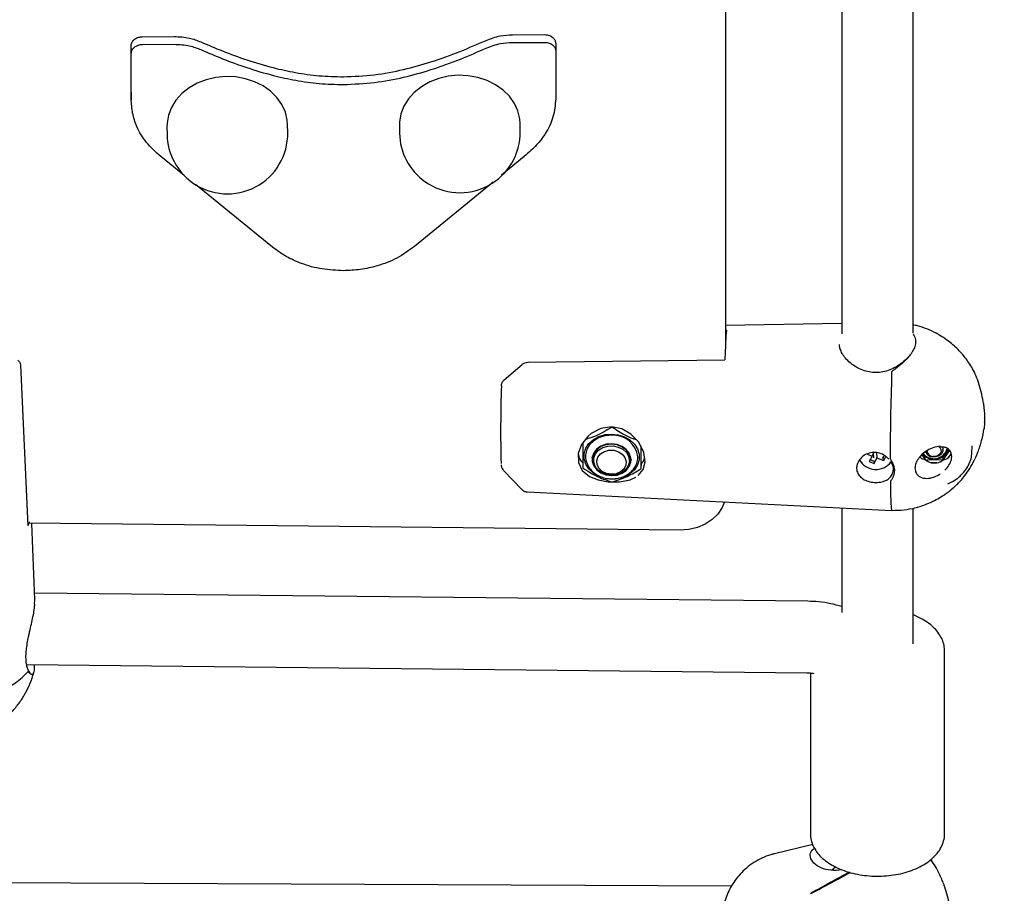
# Model space of a CAD drawing. Units: millimetres. Extents: x -1037 to 11407, y -3395 to 13904.
# Drawn here: x 6946 to 7166, y 11455 to 11650 of the extents above; entities that cross this region are included whole.
import ezdxf

# ---------------------------------------------------------------- set-up
doc = ezdxf.new("R2010")
doc.units = ezdxf.units.MM
doc.header["$LTSCALE"] = 50
doc.header["$PDSIZE"] = -1
doc.layers.add('размер', color=92, linetype='Continuous', lineweight=15)
doc.dimstyles.new('Размер М1.1', dxfattribs={"dimtxt": 300, "dimasz": 200, "dimexe": 1, "dimexo": 1, "dimgap": 50, "dimtad": 1, "dimdec": 0, "dimzin": 0, "dimtxsty": 'Standard', "dimcen": 2.5, "dimazin": 0, "dimtfac": 1, "dimtmove": 0, "dimatfit": 3, "dimfxl": 1, "dimtzin": 0, "dimarcsym": 0})

# ---------------------------------------------------------------- blocks, each defined once
blk = doc.blocks.new('_D')
at = {"layer": 'Defpoints', "color": 0, "transparency": 16777216}
for p in [(3349.8, 13903.86), (1178.18, 9986.2), (9485.62, 9986.2)]:
    blk.add_point(p, dxfattribs=at)
at = {"layer": 'размер', "color": 0, "lineweight": -2, "transparency": 16777216}
for p, q in [((3348.8, 13903.86), (1177.18, 13903.86)), ((1178.18, 13703.86), (1178.18, 10186.2)), ((9484.62, 9986.2), (1177.18, 9986.2))]:
    blk.add_line(p, q, dxfattribs=at)
at = {"layer": 'размер', "color": 0, "transparency": 16777216}
for points in [[(1144.85, 13703.86), (1211.52, 13703.86), (1178.18, 13903.86)], [(1144.85, 10186.2), (1211.52, 10186.2), (1178.18, 9986.2)]]:
    blk.add_solid(points, dxfattribs=at)
at = {"layer": 'размер', "color": 0, "transparency": 16777216, "insert": (928.18, 11945.03), "char_height": 200, "attachment_point": 2, "rotation": 90}
blk.add_mtext('3900', dxfattribs=at)

msp = doc.modelspace()

# ---------------------------------------------------------------- linework, layer by layer
at = {"color": 7, "linetype": 'Continuous', "lineweight": 25}
for p, q in [((7103.43, 11674.86), (7103.43, 11576.47)), ((7129.42, 11673.54), (7129.42, 11579.86)), ((7145.42, 11580.03), (7145.42, 11673.49)), ((6972.93, 11646.34), (6980.08, 11646.38)), ((7055.78, 11646.77), (7062.93, 11646.81)), ((6970.43, 11634.22), (6970.43, 11644.28)), ((6972.96, 11644.61), (6980.1, 11644.64)), ((7055.81, 11645.04), (7062.95, 11645.07)), ((7065.43, 11644.78), (7065.45, 11643.04)), ((6970.46, 11632.49), (6970.46, 11642.55)), ((7065.45, 11643.04), (7065.45, 11632.98)), ((6970.46, 11633.96), (6970.43, 11634.22)), ((6970.43, 11633.96), (6970.46, 11632.23)), ((7005.48, 11624.9), (7005.45, 11626.63)), ((7030.46, 11626.48), (7030.48, 11624.74)), ((7057.48, 11625.16), (7057.45, 11626.9)), ((6978.46, 11626.21), (6978.48, 11624.48)), ((7058.85, 11619.95), (7053.3, 11615.39)), ((6982.29, 11615.29), (6977.06, 11619.52)), ((7002.06, 11599.27), (6984.8, 11613.26)), ((7051.41, 11613.84), (7033.85, 11599.44)), ((7129.42, 11582.18), (7103.43, 11581.72)), ((7103.6, 11580.73), (7103.43, 11580.73)), ((7059.25, 11573.52), (7103.27, 11574.09)), ((6945.7, 11572.9), (6947.29, 11536.95)), ((7053.87, 11569.56), (7057.91, 11573.04)), ((7161.39, 11559.98), (7161.26, 11558.64)), ((7084.53, 11550.88), (7084.53, 11554.6)), ((7152.05, 11553.86), (7152.07, 11554.33)), ((7152.11, 11551.71), (7153.56, 11553.74)), ((7158.53, 11553.24), (7158.59, 11554.58)), ((7158.59, 11554.58), (7158.6, 11554.86)), ((7070.5, 11552.89), (7070.5, 11553.19)), ((7073.71, 11552.65), (7073.68, 11551.96)), ((7073.92, 11551.94), (7073.91, 11551.77)), ((7081.9, 11551.37), (7081.91, 11551.55)), ((7082.15, 11551.54), (7082.19, 11552.23)), ((7135.09, 11552.97), (7136.2, 11552.56)), ((7136.2, 11552.56), (7135.54, 11551.33)), ((7136.5, 11553.3), (7136.2, 11552.56)), ((7136.46, 11553.19), (7136.54, 11552.13)), ((7136.64, 11550.92), (7137.3, 11552.15)), ((7137.21, 11553.27), (7137.3, 11552.15)), ((7137.3, 11552.15), (7138.81, 11551.58)), ((7138.78, 11551.97), (7138.81, 11551.58)), ((7138.81, 11551.58), (7139.29, 11552.47)), ((7147.32, 11552.84), (7148.07, 11551.78)), ((7148.06, 11551.77), (7148.07, 11551.78)), ((7148.07, 11551.78), (7148.1, 11552.49)), ((7148.07, 11551.78), (7152.11, 11551.71)), ((7152.11, 11551.71), (7152.14, 11552.5)), ((7152.11, 11551.7), (7152.11, 11551.71)), ((7153.85, 11553.07), (7153.22, 11552.18)), ((7084.53, 11550.88), (7084.47, 11549.71)), ((7084.53, 11550.88), (7084.56, 11550.84)), ((7135.54, 11551.33), (7136.64, 11550.92)), ((7136.61, 11551.31), (7136.64, 11550.92)), ((7140.2, 11550.93), (7140.44, 11551.2)), ((7150.71, 11551.04), (7149.44, 11551.06)), ((7053.81, 11549.25), (7057.77, 11545.15)), ((7077.95, 11547.4), (7077.3, 11547.44)), ((7059.12, 11544.54), (7140.57, 11540.4)), ((7129.42, 11540.96), (7129.42, 11517.57)), ((7145.42, 11510.56), (7145.42, 11540.92)), ((7093.24, 11535.96), (6947.68, 11537.51)), ((6948.92, 11520.47), (6948.21, 11537.5)), ((7121.81, 11520.08), (6948.86, 11521.92)), ((6948.85, 11519.41), (6948.92, 11520.47)), ((7152.42, 11468.1), (7152.42, 11508.93)), ((6947.07, 11505.93), (7121.64, 11504.08)), ((6948.74, 11505.92), (6948.75, 11505.57)), ((6947.9, 11504), (6947.91, 11504)), ((7122.42, 11504.04), (7122.42, 11468.1)), ((7122.92, 11465.7), (7114.35, 11463.6)), ((7129.38, 11460.06), (7128.79, 11459.91)), ((7104.73, 11456.33), (6715.22, 11458.25)), ((7122.51, 11454.73), (7122.5, 11454.76))]:
    msp.add_line(p, q, dxfattribs=at)
at = {"color": 7, "linetype": 'Continuous', "lineweight": 25, "flags": 128}
for points in [[(7057.45, 11626.9), (7057.37, 11627.95), (7056.95, 11629.73), (7056.17, 11631.43), (7055.06, 11633.01), (7053.65, 11634.41), (7051.97, 11635.6), (7050.07, 11636.54), (7048.01, 11637.22), (7045.83, 11637.61), (7043.61, 11637.7), (7041.39, 11637.5), (7039.24, 11636.99), (7037.23, 11636.21), (7035.39, 11635.16), (7033.79, 11633.89), (7032.47, 11632.42), (7031.46, 11630.79), (7030.79, 11629.05), (7030.48, 11627.25), (7030.46, 11626.48)], [(7005.45, 11626.63), (7005.38, 11627.68), (7004.95, 11629.46), (7004.18, 11631.17), (7003.06, 11632.74), (7001.65, 11634.14), (6999.97, 11635.33), (6998.07, 11636.27), (6996.01, 11636.95), (6993.84, 11637.34), (6991.61, 11637.43), (6989.39, 11637.23), (6987.25, 11636.72), (6985.23, 11635.94), (6983.39, 11634.9), (6981.79, 11633.62), (6980.47, 11632.15), (6979.46, 11630.52), (6978.79, 11628.78), (6978.48, 11626.98), (6978.46, 11626.21)], [(7140.32, 11551.88), (7140.34, 11554.21), (7140.36, 11556.65), (7140.39, 11559.16), (7140.43, 11561.7), (7140.48, 11564.23), (7140.53, 11566.72), (7140.59, 11569.14), (7140.65, 11571.44)], [(7161.43, 11561.68), (7161.42, 11562.05), (7161.36, 11562.65)], [(7083.88, 11548.2), (7083.88, 11548.2), (7085, 11549.56), (7085.45, 11551.24), (7085.16, 11553.37), (7084, 11555.63), (7082.23, 11557.46), (7080.19, 11558.61), (7077.92, 11559.07), (7075.49, 11558.7), (7073.36, 11557.56), (7072.64, 11556.94), (7071.21, 11555.1), (7070.48, 11553.13), (7070.49, 11551.12), (7071.36, 11549.3), (7072.96, 11547.99), (7074.92, 11547.2), (7077.15, 11546.79), (7079.67, 11546.77), (7082.08, 11547.25), (7083.36, 11547.84), (7083.36, 11547.84)], [(7076.29, 11547.61), (7075.08, 11548.02), (7073.86, 11548.73), (7072.87, 11549.66), (7072.18, 11550.75), (7071.82, 11551.93), (7071.82, 11553.15), (7072.18, 11554.32), (7072.87, 11555.39), (7073.86, 11556.28), (7075.08, 11556.95), (7076.47, 11557.36), (7077.95, 11557.48), (7079.43, 11557.31), (7080.82, 11556.86), (7082.04, 11556.15), (7083.03, 11555.22), (7083.72, 11554.13), (7084.08, 11552.95), (7084.08, 11551.73), (7083.72, 11550.56), (7083.03, 11549.49), (7082.04, 11548.6), (7080.82, 11547.93), (7079.43, 11547.52), (7077.95, 11547.4)], [(7077.95, 11557.22), (7076.49, 11557.09), (7075.13, 11556.67), (7073.95, 11555.99), (7073.01, 11555.08), (7072.39, 11554.01), (7072.11, 11552.84), (7072.1, 11552.66)], [(7077.91, 11555.32), (7076.68, 11555.2), (7075.55, 11554.79), (7074.61, 11554.14), (7073.94, 11553.3), (7073.59, 11552.33), (7073.59, 11551.31), (7073.94, 11550.33), (7074.61, 11549.46), (7075.55, 11548.78), (7076.68, 11548.34), (7077.91, 11548.18), (7079.15, 11548.3), (7080.28, 11548.7), (7081.22, 11549.35), (7081.89, 11550.2), (7082.24, 11551.17), (7082.24, 11552.18), (7081.89, 11553.17), (7081.22, 11554.03), (7080.28, 11554.71), (7079.15, 11555.15), (7077.91, 11555.32)], [(7077.91, 11555.21), (7076.66, 11555.08), (7075.52, 11554.65), (7074.6, 11553.96), (7073.97, 11553.08), (7073.68, 11552.08), (7073.78, 11551.04), (7074.24, 11550.07), (7075.03, 11549.25), (7076.07, 11548.65), (7077.28, 11548.33), (7078.55, 11548.31), (7079.76, 11548.59), (7080.8, 11549.16), (7081.59, 11549.95), (7082.05, 11550.91), (7082.15, 11551.94), (7081.86, 11552.95), (7081.23, 11553.85), (7080.31, 11554.57), (7079.17, 11555.04), (7077.91, 11555.21)], [(7080.36, 11548.95), (7079.32, 11548.49), (7078.16, 11548.31), (7076.97, 11548.41), (7075.87, 11548.79), (7074.94, 11549.42), (7074.28, 11550.25), (7073.95, 11551.19), (7073.96, 11552.16), (7074.32, 11553.08), (7075.01, 11553.87), (7075.95, 11554.45), (7077.06, 11554.78), (7078.25, 11554.82), (7079.41, 11554.57), (7080.44, 11554.06), (7081.24, 11553.32), (7081.74, 11552.43), (7081.9, 11551.46), (7081.71, 11550.51), (7081.18, 11549.64), (7080.36, 11548.95)], [(7079.92, 11549), (7078.96, 11548.6), (7077.89, 11548.47), (7076.81, 11548.63), (7075.85, 11549.07), (7075.12, 11549.74), (7074.68, 11550.56), (7074.59, 11551.45), (7074.86, 11552.31), (7075.45, 11553.04), (7076.31, 11553.57), (7077.34, 11553.84), (7078.43, 11553.83), (7079.46, 11553.52), (7080.32, 11552.96), (7080.92, 11552.21), (7081.18, 11551.34), (7081.09, 11550.45), (7080.66, 11549.65), (7079.92, 11549)], [(7147.57, 11553.08), (7147.81, 11552.8), (7148.6, 11552.25), (7149.56, 11551.95), (7150.58, 11551.93), (7151.55, 11552.2), (7152.33, 11552.73), (7152.84, 11553.44), (7153.02, 11554.17)], [(7151.88, 11554.59), (7152, 11554.29), (7152.02, 11553.65), (7151.74, 11553.06), (7151.21, 11552.61), (7150.49, 11552.36), (7149.71, 11552.36)], [(7151.13, 11554.69), (7151.36, 11554.47), (7151.61, 11554), (7151.63, 11553.49), (7151.4, 11553.01), (7150.97, 11552.65), (7150.4, 11552.45), (7149.77, 11552.45)], [(7073.67, 11551.77), (7073.62, 11552), (7073.58, 11552.31)], [(7082.28, 11551.88), (7082.28, 11551.86), (7082.14, 11551.35)], [(7133.34, 11551.64), (7133.46, 11551.47), (7133.61, 11551.26)], [(7135.8, 11551.8), (7136.24, 11551.59), (7136.7, 11551.48)], [(7138.57, 11552.04), (7138.85, 11552.43), (7138.93, 11552.61)], [(7103.16, 11542.3), (7102.65, 11541.01), (7101.71, 11539.58), (7100.43, 11538.33), (7098.89, 11537.31), (7097.12, 11536.56), (7095.22, 11536.1), (7093.24, 11535.96)], [(6947.67, 11537.82), (6947.65, 11537.77), (6947.29, 11536.95)], [(6931.6, 11497.57), (6934.08, 11497.89), (6936.48, 11498.37), (6938.77, 11499.02), (6940.9, 11499.82), (6942.84, 11500.76), (6944.57, 11501.84), (6946.07, 11503.02), (6947.31, 11504.31)]]:
    msp.add_lwpolyline(points, dxfattribs=at)
at = {"color": 7, "linetype": 'Continuous', "lineweight": 25}
for centre, radius, start, end in [((6991.98, 11624.69), 13.5, 180.8904, 234.6732), ((6991.98, 11624.69), 13.5, 234.6732, 0.8904), ((7043.98, 11624.95), 13.5, 180.8904, 234.6732), ((7043.98, 11624.95), 13.5, 234.6732, 0.8904), ((7187.4, 11574.16), 84.06, 175.5223, 177.3178), ((7433.33, 11562.81), 330.25, 177.6303, 178.0424), ((7323.87, 11558.28), 270.77, 177.8842, 181.5721), ((7078.31, 11551.71), 5.52, 6.7156, 93.7801), ((7150.05, 11555.04), 3.08, 218.4425, 344.706), ((7149.87, 11553.88), 1.44, 186.0719, 266.0605), ((7151.63, 11554.84), 0.23, 207.4683, 265.4578), ((7137.05, 11553.83), 4.26, 210.2264, 322.4572), ((7149.93, 11554.3), 1.95, 204.2996, 263.6972), ((7151.01, 11554.43), 3.15, 314.4708, 334.3886), ((7150.15, 11555.95), 4.95, 261.689, 276.4235), ((7189.3, 11545.5), 49, 178.3404, 185.9825)]:
    msp.add_arc(centre, radius, start, end, dxfattribs=at)
for centre, major_axis, ratio, start_param, end_param in [((7078.21, 11557.81), (6.96, 6.52), 0.525752, 2.799331, 3.207779), ((7078.21, 11557.81), (-6.44, 6.88), 0.508697, 3.11571, 3.436829), ((7150.19, 11556.62), (3.05, 4.5), 0.624436, 3.065047, 3.431349), ((7150.19, 11556.62), (0.14, 5.64), 0.717198, 2.623887, 2.990188), ((7150.19, 11556.62), (0.14, 5.64), 0.717198, 3.304782, 3.671084), ((7150.19, 11556.62), (-2.75, 4.65), 0.610829, 2.88177, 3.248071), ((7170.3, 11457.7), (70.92, 25.89), 0.22752, 2.070261, 2.224455), ((7042.07, 11426.41), (102.94, 43.07), 0.068452, 5.580108, 5.732674), ((7131.71, 11460.76), (6.48, 5.54), 0.302301, 1.926359, 2.050603)]:
    msp.add_ellipse(centre, major_axis=major_axis, ratio=ratio, start_param=start_param, end_param=end_param, dxfattribs=at)
for points, knots in [([(6970.43, 11644.28), (6970.48, 11644.59), (6970.57, 11645.19), (6971.24, 11645.85), (6972.06, 11646.26), (6972.64, 11646.31), (6972.93, 11646.34)], [0, 0, 0, 0, 0.2825298, 0.5582536, 0.7768468, 1, 1, 1, 1]), ([(6980.08, 11646.38), (6981.23, 11646.32), (6983.31, 11646.23), (6985.18, 11645.5), (6986.01, 11645.18)], [0, 0, 0, 0, 0.557085, 1, 1, 1, 1]), ([(7049.84, 11645.51), (7050.9, 11645.92), (7052.79, 11646.64), (7054.86, 11646.73), (7055.78, 11646.77)], [0, 0, 0, 0, 0.5571307, 1, 1, 1, 1]), ([(7062.93, 11646.81), (7063.3, 11646.77), (7064.03, 11646.69), (7064.84, 11646.15), (7065.34, 11645.49), (7065.4, 11645.01), (7065.43, 11644.78)], [0, 0, 0, 0, 0.282507, 0.558226, 0.776828, 1, 1, 1, 1]), ([(6970.46, 11642.55), (6970.5, 11642.86), (6970.6, 11643.45), (6971.27, 11644.12), (6972.09, 11644.53), (6972.66, 11644.58), (6972.96, 11644.61)], [0, 0, 0, 0, 0.28253, 0.558254, 0.776847, 1, 1, 1, 1]), ([(6980.1, 11644.64), (6981.26, 11644.59), (6983.34, 11644.5), (6985.21, 11643.77), (6986.04, 11643.45)], [0, 0, 0, 0, 0.557085, 1, 1, 1, 1]), ([(6986.01, 11645.18), (6987.62, 11644.49), (6990.99, 11643.06), (6996.38, 11641.07), (7001.84, 11639.44), (7007.26, 11638.26), (7012.5, 11637.5), (7016.1, 11637.41), (7017.93, 11637.37)], [0, 0, 0, 0, 0.161995, 0.33884, 0.526662, 0.680084, 0.837745, 1, 1, 1, 1]), ([(7017.93, 11637.37), (7020.24, 11637.47), (7024.79, 11637.66), (7031.34, 11638.92), (7037.76, 11640.7), (7043.9, 11642.92), (7047.93, 11644.68), (7049.84, 11645.51)], [0, 0, 0, 0, 0.205684, 0.404091, 0.595133, 0.807376, 1, 1, 1, 1]), ([(7049.87, 11643.78), (7050.92, 11644.18), (7052.81, 11644.91), (7054.89, 11645), (7055.81, 11645.04)], [0, 0, 0, 0, 0.5571307, 1, 1, 1, 1]), ([(7062.95, 11645.07), (7063.32, 11645.04), (7064.06, 11644.96), (7064.87, 11644.42), (7065.36, 11643.75), (7065.42, 11643.28), (7065.45, 11643.04)], [0, 0, 0, 0, 0.2825069, 0.5582261, 0.7768277, 1, 1, 1, 1]), ([(6986.04, 11643.45), (6987.65, 11642.76), (6991.02, 11641.32), (6996.4, 11639.34), (7001.87, 11637.71), (7007.28, 11636.53), (7012.53, 11635.77), (7016.13, 11635.68), (7017.95, 11635.64)], [0, 0, 0, 0, 0.161995, 0.33884, 0.526662, 0.680084, 0.837745, 1, 1, 1, 1]), ([(7017.95, 11635.64), (7020.27, 11635.74), (7024.81, 11635.93), (7031.36, 11637.18), (7037.78, 11638.97), (7043.93, 11641.19), (7047.96, 11642.95), (7049.87, 11643.78)], [0, 0, 0, 0, 0.205684, 0.404091, 0.595133, 0.807376, 1, 1, 1, 1]), ([(6977.06, 11619.52), (6975.93, 11620.55), (6973.72, 11622.54), (6971.72, 11625.93), (6970.63, 11629.27), (6970.51, 11631.4), (6970.46, 11632.49)], [0, 0, 0, 0, 0.285898, 0.55784, 0.773311, 1, 1, 1, 1]), ([(7065.45, 11632.98), (7065.36, 11631.6), (7065.18, 11628.91), (7063.65, 11625.34), (7061.52, 11622.34), (7059.76, 11620.76), (7058.85, 11619.95)], [0, 0, 0, 0, 0.285902, 0.557844, 0.773314, 1, 1, 1, 1]), ([(7017.95, 11594), (7016.34, 11594.07), (7013.09, 11594.22), (7008.76, 11595.43), (7005.02, 11597.11), (7003.05, 11598.55), (7002.06, 11599.27)], [0, 0, 0, 0, 0.274632, 0.551324, 0.772478, 1, 1, 1, 1]), ([(7033.85, 11599.44), (7032.57, 11598.52), (7030.06, 11596.7), (7025.83, 11595.09), (7021.77, 11594.17), (7019.22, 11594.06), (7017.95, 11594)], [0, 0, 0, 0, 0.288041, 0.567367, 0.784147, 1, 1, 1, 1]), ([(7161.36, 11562.65), (7161.33, 11562.96), (7161.26, 11563.6), (7161.03, 11565.04), (7160.64, 11566.92), (7160.03, 11569.01), (7159.32, 11570.84), (7158.55, 11572.38), (7157.73, 11573.66), (7156.87, 11574.8), (7155.59, 11576.28), (7153.58, 11578.15), (7150.38, 11580.22), (7147.51, 11581.45), (7145.73, 11581.8), (7145.42, 11581.86)], [0, 0, 0, 0, 0.041312, 0.082846, 0.165738, 0.246918, 0.323505, 0.392788, 0.452895, 0.503672, 0.551421, 0.664791, 0.802723, 0.965178, 1, 1, 1, 1]), ([(7145.39, 11579.8), (7145.42, 11579.76), (7145.72, 11579.41), (7145.91, 11578.77), (7145.92, 11578.16), (7145.93, 11577.95)], [0, 0, 0, 0, 0.068471, 0.683779, 1, 1, 1, 1]), ([(7145.91, 11577.99), (7145.91, 11577.97), (7145.93, 11577.93), (7145.91, 11577.85), (7145.9, 11577.8)], [0, 0, 0, 0, 0.307669, 1, 1, 1, 1]), ([(7131.89, 11572.94), (7131.69, 11573.09), (7131.08, 11573.56), (7130.24, 11574.42), (7129.49, 11575.47), (7129.06, 11576.45), (7128.9, 11577.13), (7128.93, 11577.4), (7128.94, 11577.47)], [0, 0, 0, 0, 0.107452, 0.323302, 0.53566, 0.741565, 0.936724, 1, 1, 1, 1]), ([(7145.93, 11577.95), (7145.87, 11577.56), (7145.69, 11576.47), (7144.37, 11574.61), (7142.59, 11572.92), (7141.26, 11571.94), (7140.82, 11571.63), (7140.71, 11571.53), (7140.67, 11571.49), (7140.66, 11571.46), (7140.65, 11571.45), (7140.65, 11571.44), (7140.65, 11571.44)], [0, 0, 0, 0, 0.18282, 0.502302, 0.837163, 0.952159, 0.982098, 0.991461, 0.994778, 0.998248, 0.999607, 1, 1, 1, 1]), ([(6945.08, 11573.99), (6945.1, 11573.98), (6945.29, 11573.83), (6945.57, 11573.5), (6945.69, 11573.11), (6945.7, 11572.91), (6945.7, 11572.9)], [0, 0, 0, 0, 0.049109, 0.517326, 0.959243, 1, 1, 1, 1]), ([(7144.6, 11575.07), (7144.43, 11574.86), (7143.97, 11574.29), (7142.98, 11573.41), (7141.68, 11572.51), (7140.2, 11571.79), (7138.64, 11571.34), (7137.08, 11571.18), (7135.55, 11571.31), (7134.09, 11571.71), (7132.86, 11572.28), (7132.18, 11572.74), (7131.89, 11572.94)], [0, 0, 0, 0, 0.0681489, 0.1786533, 0.2909814, 0.4035012, 0.5122376, 0.6164775, 0.717454, 0.819292, 0.9244433, 1, 1, 1, 1]), ([(7057.91, 11573.04), (7057.92, 11573.05), (7058.11, 11573.2), (7058.51, 11573.43), (7058.99, 11573.52), (7059.23, 11573.52), (7059.25, 11573.52)], [0, 0, 0, 0, 0.049109, 0.517326, 0.959243, 1, 1, 1, 1]), ([(7053.29, 11568.28), (7053.31, 11568.49), (7053.36, 11568.93), (7053.65, 11569.35), (7053.85, 11569.54), (7053.87, 11569.56)], [0, 0, 0, 0, 0.454798, 0.944902, 1, 1, 1, 1]), ([(7161.39, 11559.97), (7161.4, 11560.1), (7161.41, 11560.35), (7161.42, 11560.85), (7161.43, 11561.24), (7161.43, 11561.51), (7161.43, 11561.63), (7161.43, 11561.68)], [0, 0, 0, 0, 0.26818, 0.52404, 0.767591, 0.88534, 1, 1, 1, 1]), ([(7077.97, 11559.01), (7077.4, 11558.66), (7076.25, 11557.95), (7074.26, 11556.94), (7072.91, 11556.52), (7072.13, 11556.28)], [0, 0, 0, 0, 0.294736, 0.595864, 1, 1, 1, 1]), ([(7083.47, 11556.18), (7083.23, 11556.25), (7082.41, 11556.52), (7080.53, 11557.36), (7078.96, 11558.37), (7077.97, 11559.01)], [0, 0, 0, 0, 0.13049, 0.450558, 1, 1, 1, 1]), ([(7140.57, 11540.4), (7141.5, 11540.42), (7143.27, 11540.46), (7145.76, 11540.93), (7147.93, 11541.59), (7150.23, 11542.57), (7152.37, 11543.82), (7154.01, 11545.1), (7155.05, 11546.05), (7155.86, 11546.85), (7156.8, 11547.94), (7157.84, 11549.38), (7158.92, 11551.23), (7159.93, 11553.47), (7160.81, 11556.09), (7161.12, 11557.83), (7161.27, 11558.73)], [0, 0, 0, 0, 0.090368, 0.17229, 0.245762, 0.310781, 0.415368, 0.486175, 0.51368, 0.551853, 0.601904, 0.663288, 0.734973, 0.815697, 0.904263, 1, 1, 1, 1]), ([(7071.47, 11555.43), (7071.47, 11554.76), (7071.46, 11553.5), (7071.46, 11551.87), (7071.46, 11550.73), (7071.47, 11550.12), (7071.47, 11549.93)], [0, 0, 0, 0, 0.310764, 0.585889, 0.868442, 1, 1, 1, 1]), ([(7084.46, 11554.73), (7084.46, 11554.23), (7084.45, 11553.14), (7084.45, 11551.65), (7084.46, 11550.51), (7084.47, 11549.91), (7084.47, 11549.71)], [0, 0, 0, 0, 0.2527959, 0.5510595, 0.8573768, 1, 1, 1, 1]), ([(7151.42, 11554.73), (7150.95, 11554.67), (7150.02, 11554.55), (7148.61, 11553.89), (7147.42, 11553.02), (7146.52, 11552), (7145.92, 11550.9), (7145.84, 11550.19), (7145.8, 11549.83)], [0, 0, 0, 0, 0.198246, 0.386558, 0.555319, 0.708223, 0.854392, 1, 1, 1, 1]), ([(7147.5, 11553.01), (7147.7, 11552.81), (7148.14, 11552.39), (7149.03, 11551.99), (7150.04, 11551.83), (7151.08, 11551.94), (7152.05, 11552.34), (7152.79, 11553), (7153.22, 11553.63), (7153.27, 11554.02), (7153.28, 11554.1)], [0, 0, 0, 0, 0.121945, 0.257842, 0.396696, 0.53766, 0.680263, 0.823494, 0.964706, 1, 1, 1, 1]), ([(7151.61, 11554.6), (7151.64, 11554.6), (7151.98, 11554.65), (7152.34, 11554.55), (7152.62, 11554.42), (7152.63, 11554.41)], [0, 0, 0, 0, 0.087374, 0.966762, 1, 1, 1, 1]), ([(7154.03, 11552.43), (7153.99, 11552.76), (7153.91, 11553.43), (7153.34, 11554.15), (7152.78, 11554.43), (7152.51, 11554.56)], [0, 0, 0, 0, 0.340896, 0.682754, 1, 1, 1, 1]), ([(7072.11, 11552.66), (7072.11, 11552.64), (7072.04, 11552.23), (7072.21, 11551.42), (7072.63, 11550.32), (7073.35, 11549.33), (7074.32, 11548.51), (7075.48, 11547.89), (7076.78, 11547.51), (7078.15, 11547.4), (7079.52, 11547.56), (7080.81, 11547.99), (7081.95, 11548.67), (7082.87, 11549.57), (7083.49, 11550.64), (7083.79, 11551.61), (7083.77, 11552.19), (7083.76, 11552.37)], [0, 0, 0, 0, 0.0040879, 0.075892, 0.1473229, 0.2191782, 0.2920006, 0.3658252, 0.4403887, 0.5154274, 0.5908088, 0.6664723, 0.7422763, 0.8178425, 0.8925669, 0.9659581, 1, 1, 1, 1]), ([(7139.97, 11551.85), (7139.78, 11552.04), (7139.28, 11552.55), (7138.23, 11553.13), (7136.88, 11553.42), (7135.51, 11553.25), (7134.27, 11552.67), (7133.33, 11551.75), (7132.82, 11550.72), (7132.69, 11549.66), (7132.94, 11548.65), (7133.66, 11547.74), (7134.71, 11547.08), (7136, 11546.69), (7137.4, 11546.6), (7138.73, 11546.82), (7139.85, 11547.35), (7140.59, 11548.15), (7140.94, 11548.88), (7140.9, 11549.33), (7140.89, 11549.4)], [0, 0, 0, 0, 0.0371187, 0.0968717, 0.1560881, 0.2163756, 0.2774663, 0.3381413, 0.3988146, 0.4453137, 0.5061287, 0.5670764, 0.6268593, 0.6860085, 0.7463105, 0.8080283, 0.8692519, 0.9287492, 0.9875663, 1, 1, 1, 1]), ([(7140.32, 11551.88), (7140.33, 11551.86), (7140.36, 11551.77), (7140.58, 11551.44), (7140.87, 11550.86), (7141.12, 11550.1), (7141.19, 11549.58), (7141.19, 11549.31), (7141.19, 11549.27)], [0, 0, 0, 0, 0.020182, 0.097981, 0.409009, 0.689425, 0.96079, 1, 1, 1, 1]), ([(7152.51, 11549.43), (7152.83, 11549.77), (7153.48, 11550.46), (7153.96, 11551.56), (7154.01, 11552.2), (7154.03, 11552.43)], [0, 0, 0, 0, 0.384983, 0.768625, 1, 1, 1, 1]), ([(7156.5, 11548.69), (7156.83, 11549.07), (7157.49, 11549.85), (7158.14, 11551.21), (7158.49, 11552.41), (7158.5, 11553.12), (7158.5, 11553.34)], [0, 0, 0, 0, 0.280174, 0.576336, 0.867417, 1, 1, 1, 1]), ([(7053.22, 11550.58), (7053.22, 11550.55), (7053.24, 11550.44), (7053.26, 11550.27), (7053.36, 11549.93), (7053.51, 11549.6), (7053.67, 11549.42), (7053.74, 11549.35)], [0, 0, 0, 0, 0.126839, 0.468452, 0.677113, 0.87896, 1, 1, 1, 1]), ([(7071.47, 11549.93), (7072.03, 11549.56), (7073.16, 11548.8), (7075.37, 11547.62), (7076.96, 11547.09), (7077.97, 11546.76)], [0, 0, 0, 0, 0.264862, 0.535468, 1, 1, 1, 1]), ([(7077.97, 11546.76), (7078.53, 11546.92), (7079.66, 11547.24), (7081.87, 11548.14), (7083.46, 11549.1), (7084.47, 11549.71)], [0, 0, 0, 0, 0.264862, 0.535468, 1, 1, 1, 1]), ([(7140.31, 11551.37), (7140.49, 11551.07), (7140.8, 11550.56), (7140.86, 11550.04), (7140.89, 11549.82)], [0, 0, 0, 0, 0.574858, 1, 1, 1, 1]), ([(7140.89, 11549.82), (7140.9, 11549.74), (7140.95, 11549.52), (7140.93, 11549.32), (7140.91, 11549.19)], [0, 0, 0, 0, 0.350741, 1, 1, 1, 1]), ([(7145.8, 11549.83), (7145.85, 11549.46), (7145.95, 11548.69), (7146.79, 11547.86), (7148.05, 11547.47), (7149.63, 11547.64), (7150.78, 11548.16), (7151.36, 11548.54), (7151.42, 11548.58)], [0, 0, 0, 0, 0.164744, 0.340542, 0.540212, 0.75284, 0.972534, 1, 1, 1, 1]), ([(7141.19, 11549.27), (7141.17, 11549), (7141.14, 11548.48), (7140.88, 11547.78), (7140.59, 11547.31), (7140.39, 11547.05), (7140.34, 11546.97), (7140.33, 11546.94), (7140.32, 11546.93), (7140.32, 11546.92), (7140.32, 11546.92)], [0, 0, 0, 0, 0.313912, 0.596605, 0.879073, 0.962695, 0.984222, 0.994089, 0.997915, 1, 1, 1, 1]), ([(7153.18, 11546.34), (7153.57, 11546.53), (7154.46, 11546.97), (7155.59, 11547.76), (7156.22, 11548.42), (7156.48, 11548.7)], [0, 0, 0, 0, 0.31294, 0.7158, 1, 1, 1, 1]), ([(7057.75, 11545.19), (7057.76, 11545.17), (7057.9, 11544.98), (7058.33, 11544.72), (7058.81, 11544.51), (7059.09, 11544.55), (7059.12, 11544.55)], [0, 0, 0, 0, 0.0492368, 0.475253, 0.9376336, 1, 1, 1, 1]), ([(6947.64, 11512.82), (6947.7, 11513.11), (6947.9, 11513.98), (6948.23, 11515.42), (6948.57, 11517.03), (6948.81, 11518.39), (6948.86, 11519.11), (6948.89, 11519.4)], [0, 0, 0, 0, 0.121027, 0.356614, 0.597473, 0.837897, 1, 1, 1, 1]), ([(7129.42, 11518.9), (7128.6, 11519.13), (7126.91, 11519.6), (7124.35, 11519.98), (7122.62, 11520.05), (7121.81, 11520.08)], [0, 0, 0, 0, 0.330074, 0.68821, 1, 1, 1, 1]), ([(7152.41, 11508.88), (7152.39, 11509.32), (7152.35, 11510.22), (7151.91, 11511.56), (7151.19, 11512.85), (7150.19, 11514.05), (7148.93, 11515.16), (7147.39, 11516.12), (7146.2, 11516.74), (7145.49, 11516.98), (7145.42, 11517)], [0, 0, 0, 0, 0.125126, 0.260366, 0.397127, 0.537876, 0.683352, 0.832502, 0.983471, 1, 1, 1, 1]), ([(6947.88, 11504.04), (6947.84, 11504.07), (6947.74, 11504.14), (6947.46, 11504.57), (6947.18, 11505.28), (6946.97, 11506.27), (6946.89, 11507.47), (6946.95, 11508.83), (6947.13, 11510.3), (6947.38, 11511.65), (6947.57, 11512.49), (6947.64, 11512.82)], [0, 0, 0, 0, 0.084834, 0.200947, 0.32235, 0.445812, 0.564316, 0.681191, 0.800193, 0.923855, 1, 1, 1, 1]), ([(6948.75, 11505.57), (6948.75, 11505.21), (6948.74, 11504.25), (6948.49, 11503.6), (6947.98, 11503.71), (6947.55, 11504.14), (6947.4, 11504.28), (6947.35, 11504.31), (6947.33, 11504.32), (6947.32, 11504.32), (6947.31, 11504.31), (6947.31, 11504.31), (6947.31, 11504.31)], [0, 0, 0, 0, 0.18282, 0.502302, 0.837163, 0.952159, 0.982098, 0.991461, 0.994778, 0.998248, 0.999607, 1, 1, 1, 1]), ([(6935.8, 11490.11), (6936.49, 11490.39), (6937.92, 11490.96), (6939.94, 11492.14), (6941.88, 11493.56), (6943.65, 11495.2), (6945.21, 11497.03), (6946.56, 11499.03), (6947.64, 11501.18), (6948.35, 11502.93), (6948.59, 11503.99), (6948.65, 11504.25)], [0, 0, 0, 0, 0.111319, 0.23228, 0.353063, 0.473879, 0.594844, 0.716006, 0.837369, 0.958912, 1, 1, 1, 1]), ([(7121.64, 11504.08), (7121.88, 11504.07), (7122.39, 11504.06), (7122.89, 11503.98), (7123.16, 11503.94)], [0, 0, 0, 0, 0.452967, 1, 1, 1, 1]), ([(7122.46, 11468.22), (7122.44, 11468.05), (7122.39, 11467.41), (7122.64, 11466.31), (7123.16, 11464.97), (7124, 11463.71), (7125.1, 11462.54), (7126.47, 11461.48), (7128.09, 11460.56), (7129.9, 11459.8), (7131.88, 11459.21), (7133.97, 11458.81), (7136.13, 11458.6), (7138.31, 11458.58), (7140.48, 11458.76), (7142.58, 11459.12), (7144.58, 11459.68), (7146.45, 11460.42), (7148.13, 11461.33), (7149.6, 11462.41), (7150.81, 11463.65), (7151.71, 11465.02), (7152.25, 11466.46), (7152.46, 11467.58), (7152.4, 11468.19), (7152.38, 11468.31)], [0, 0, 0, 0, 0.01517, 0.057754, 0.10026, 0.143594, 0.18834, 0.234499, 0.281591, 0.329043, 0.376432, 0.423678, 0.470804, 0.517876, 0.564978, 0.612172, 0.659546, 0.707189, 0.75516, 0.803428, 0.85162, 0.899014, 0.944837, 0.98887, 1, 1, 1, 1]), ([(7114.36, 11463.57), (7114.09, 11463.51), (7113.12, 11463.31), (7111.55, 11462.66), (7109.71, 11461.67), (7108.09, 11460.46), (7106.68, 11459.1), (7105.49, 11457.62), (7104.52, 11456.06), (7103.76, 11454.45), (7103.19, 11452.8), (7102.81, 11451.13), (7102.59, 11449.43), (7102.53, 11447.62), (7102.63, 11445.62), (7102.92, 11443.51), (7103.36, 11441.38), (7103.93, 11439.34), (7104.67, 11437.24), (7105.57, 11435.29), (7106.32, 11433.93), (7106.76, 11433.34), (7106.82, 11433.27)], [0, 0, 0, 0, 0.022197, 0.080358, 0.136422, 0.19063, 0.243147, 0.294091, 0.343574, 0.391737, 0.438814, 0.485256, 0.532008, 0.581101, 0.636593, 0.699828, 0.756812, 0.811816, 0.86992, 0.939281, 0.992211, 1, 1, 1, 1]), ([(7128.79, 11459.91), (7127.96, 11459.89), (7126.32, 11459.83), (7124.24, 11460.62), (7122.75, 11461.79), (7122.23, 11463.15), (7122.48, 11464.21), (7123.11, 11464.69), (7123.31, 11464.84)], [0, 0, 0, 0, 0.181509, 0.362548, 0.554128, 0.745, 0.921942, 1, 1, 1, 1]), ([(7152.23, 11456.83), (7152.09, 11457.19), (7151.63, 11458.42), (7150.78, 11460.11), (7149.92, 11461.55), (7149.44, 11462.15), (7149.34, 11462.27)], [0, 0, 0, 0, 0.188852, 0.630856, 0.923136, 1, 1, 1, 1]), ([(7143.6, 11431.71), (7143.71, 11431.75), (7144.51, 11431.97), (7145.87, 11432.65), (7147.62, 11433.73), (7149.15, 11435.01), (7150.47, 11436.42), (7151.56, 11437.93), (7152.45, 11439.52), (7153.13, 11441.15), (7153.61, 11442.81), (7153.92, 11444.49), (7154.08, 11446.22), (7154.07, 11448.1), (7153.9, 11450.08), (7153.56, 11452.14), (7153.1, 11454.15), (7152.63, 11455.71), (7152.32, 11456.59), (7152.23, 11456.83)], [0, 0, 0, 0, 0.011479, 0.081984, 0.150047, 0.215918, 0.279772, 0.341745, 0.401985, 0.460699, 0.518265, 0.575436, 0.63382, 0.696844, 0.770337, 0.837418, 0.90603, 0.974459, 1, 1, 1, 1])]:
    msp.add_open_spline(points, degree=3, knots=knots, dxfattribs=at)

# ---------------------------------------------------------------- dimensions: what is measured, and where the dimension line sits
at = {"layer": 'размер'}
dim = msp.add_linear_dim(base=(1178.18, 9986.2), p1=(3349.8, 13903.86), p2=(9485.62, 9986.2), angle=90, text='3900', dimstyle='Размер М1.1', override={"dimtxt": 200}, dxfattribs=at)
dim.commit()
dim.dimension.update_dxf_attribs({"geometry": '_D', "text_midpoint": (1178.18, 11945.03), "dimtype": 160})

doc.saveas('drawing.dxf')
